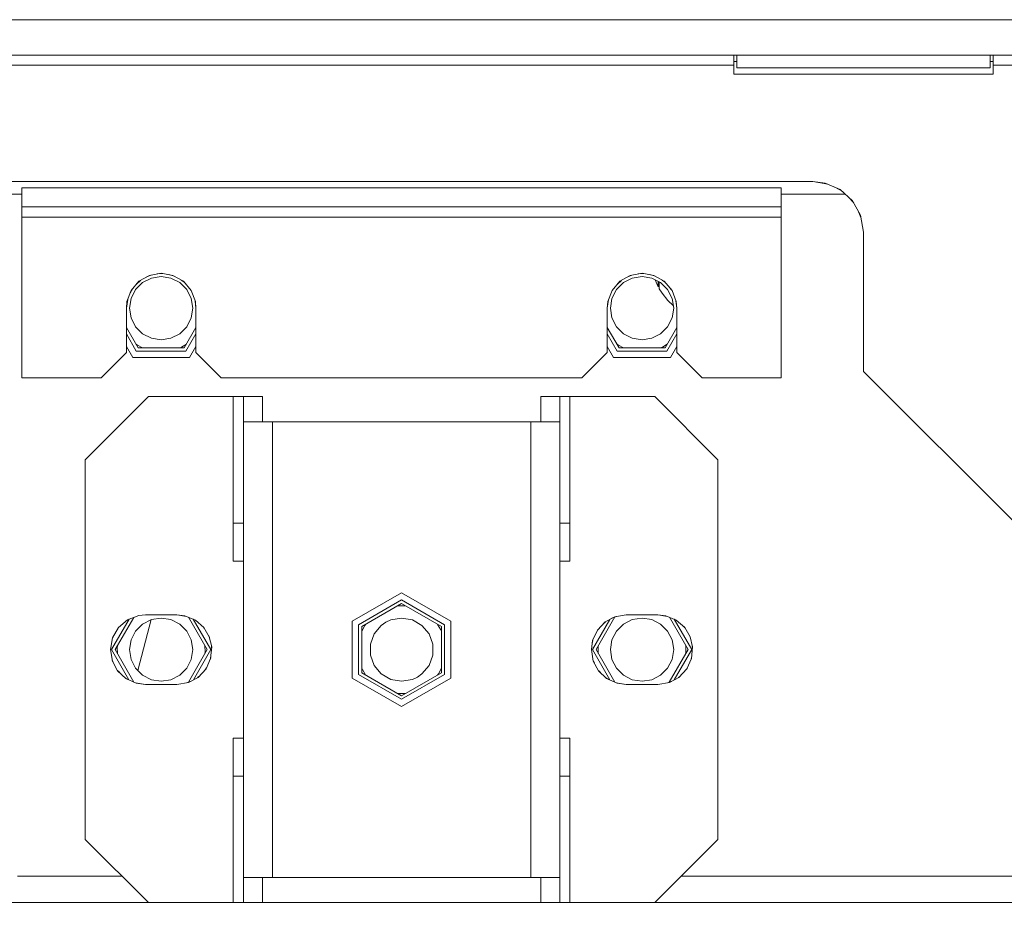
# Model space of a CAD drawing. Units: millimetres. Extents: x -2159 to 2041, y -1366 to 1604.
# Drawn here: x -1737 to -1659, y -213 to -142 of the extents above; entities that cross this region are included whole.
import ezdxf

# ---------------------------------------------------------------- set-up
doc = ezdxf.new("R2010")
doc.units = ezdxf.units.MM
doc.header["$LTSCALE"] = 10
doc.header["$PDMODE"] = 1
doc.header["$PDSIZE"] = -2
doc.layers.get('0').update_dxf_attribs({"lineweight": 18})
doc.layers.add('Geen', color=7, linetype='Continuous', lineweight=9)
doc.layers.add('Maatlijnen', color=7, linetype='Continuous', lineweight=9)
doc.styles.add('Century Gothic', font='Century Gothic')
doc.dimstyles.new('iFiRE', dxfattribs={"dimtxt": 35.401801, "dimasz": 39.997559, "dimexe": 10, "dimexo": 0, "dimgap": 5, "dimtad": 1, "dimdec": 0, "dimtxsty": 'Century Gothic', "dimblk": 'VW_FILLEDARROW', "dimblk1": 'VW_FILLEDARROW', "dimblk2": 'VW_FILLEDARROW', "dimcen": 0, "dimazin": 0, "dimtfac": 1, "dimtdec": 0, "dimtix": 1, "dimtmove": 0, "dimatfit": 0, "dimldrblk": 'VW_FILLEDARROW-1', "dimfxl": 1, "dimfrac": 2, "dimtolj": 1, "dimarcsym": 0})

# ---------------------------------------------------------------- blocks, each defined once
blk = doc.blocks.new('Groep-2-1')
at = {"layer": 'Geen', "color": 7, "linetype": 'Continuous', "lineweight": 9}
for p, q in [((-1743.119, -141.784), (-1396.719, -141.784)), ((-1743.819, -144.584), (-1396.019, -144.584)), ((-1680.169, -144.584), (-1680.169, -146.084)), ((-1679.919, -144.584), (-1679.919, -145.584)), ((-1659.919, -144.584), (-1659.919, -145.584)), ((-1659.669, -146.084), (-1659.669, -144.584)), ((-1746.619, -145.384), (-1680.169, -145.384)), ((-1680.169, -145.084), (-1679.919, -145.084)), ((-1659.919, -145.084), (-1659.669, -145.084)), ((-1659.669, -145.384), (-1480.169, -145.384)), ((-1680.169, -146.084), (-1659.669, -146.084)), ((-1679.919, -145.584), (-1659.919, -145.584)), ((-1755.819, -154.584), (-1673.919, -154.584)), ((-1673.919, -154.584), (-1672.747, -154.789)), ((-1672.946, -154.703), (-1673.919, -154.584)), ((-1672.946, -154.703), (-1671.756, -155.219)), ((-1743.919, -155.584), (-1736.419, -155.584)), ((-1736.419, -155.084), (-1676.419, -155.084)), ((-1736.419, -170.084), (-1736.419, -155.084)), ((-1676.419, -155.084), (-1676.419, -170.084)), ((-1676.419, -155.584), (-1671.353, -155.584)), ((-1672.179, -155.035), (-1671.609, -155.352)), ((-1670.781, -156.103), (-1671.756, -155.219)), ((-1671.125, -155.791), (-1670.686, -156.275)), ((-1670.155, -157.231), (-1670.781, -156.103)), ((-1736.419, -156.584), (-1676.419, -156.584)), ((-1670.37, -156.844), (-1670.123, -157.413)), ((-1736.419, -157.384), (-1676.419, -157.384)), ((-1669.919, -158.584), (-1670.155, -157.231)), ((-1669.919, -169.584), (-1669.919, -158.584)), ((-1727.171, -162.465), (-1727.786, -163.184)), ((-1726.888, -162.562), (-1727.441, -163.115)), ((-1727.366, -162.693), (-1727.041, -162.391)), ((-1726.35, -161.997), (-1727.171, -162.465)), ((-1726.191, -162.207), (-1726.888, -162.562)), ((-1726.606, -162.143), (-1726.222, -161.975)), ((-1725.419, -161.834), (-1726.35, -161.997)), ((-1725.419, -162.084), (-1726.191, -162.207)), ((-1725.729, -161.888), (-1725.299, -161.855)), ((-1724.487, -161.997), (-1725.419, -161.834)), ((-1724.646, -162.207), (-1725.419, -162.084)), ((-1724.814, -161.94), (-1724.385, -162.055)), ((-1723.949, -162.562), (-1724.646, -162.207)), ((-1723.666, -162.465), (-1724.487, -161.997)), ((-1723.396, -163.115), (-1723.949, -162.562)), ((-1723.834, -162.369), (-1723.637, -162.499)), ((-1723.052, -163.184), (-1723.666, -162.465)), ((-1689.171, -162.465), (-1689.786, -163.184)), ((-1688.888, -162.562), (-1689.441, -163.115)), ((-1689.366, -162.693), (-1689.041, -162.391)), ((-1688.35, -161.997), (-1689.171, -162.465)), ((-1688.191, -162.207), (-1688.888, -162.562)), ((-1688.606, -162.143), (-1688.222, -161.975)), ((-1687.419, -161.834), (-1688.35, -161.997)), ((-1687.419, -162.084), (-1688.191, -162.207)), ((-1687.729, -161.888), (-1687.299, -161.855)), ((-1686.487, -161.997), (-1687.419, -161.834)), ((-1686.646, -162.207), (-1687.419, -162.084)), ((-1686.814, -161.94), (-1686.385, -162.055)), ((-1685.949, -162.562), (-1686.646, -162.207)), ((-1685.666, -162.465), (-1686.487, -161.997)), ((-1686.384, -162.34), (-1686.152, -162.893)), ((-1686.152, -162.458), (-1686.152, -162.893)), ((-1686.056, -163.068), (-1686.056, -162.507)), ((-1685.396, -163.115), (-1685.949, -162.562)), ((-1685.834, -162.369), (-1685.637, -162.499)), ((-1685.052, -163.184), (-1685.666, -162.465)), ((-1727.786, -163.184), (-1728.12, -164.069)), ((-1727.689, -163.072), (-1727.862, -163.385)), ((-1727.441, -163.115), (-1727.796, -163.812)), ((-1723.041, -163.812), (-1723.396, -163.115)), ((-1723.161, -163.057), (-1723.048, -163.194)), ((-1722.717, -164.069), (-1723.052, -163.184)), ((-1689.786, -163.184), (-1690.12, -164.069)), ((-1689.689, -163.072), (-1689.862, -163.385)), ((-1689.441, -163.115), (-1689.796, -163.812)), ((-1686.135, -162.886), (-1686.152, -162.893)), ((-1686.101, -162.881), (-1686.135, -162.886)), ((-1686.067, -162.888), (-1686.101, -162.881)), ((-1686.067, -162.888), (-1686.056, -162.895)), ((-1685.836, -163.403), (-1686.056, -163.068)), ((-1685.041, -163.812), (-1685.396, -163.115)), ((-1685.161, -163.057), (-1685.048, -163.194)), ((-1684.717, -164.069), (-1685.052, -163.184)), ((-1728.057, -163.902), (-1728.169, -164.584)), ((-1728.12, -164.069), (-1728.169, -164.584)), ((-1727.796, -163.812), (-1727.919, -164.584)), ((-1722.919, -164.584), (-1723.041, -163.812)), ((-1722.669, -164.584), (-1722.737, -164.018)), ((-1722.669, -164.584), (-1722.717, -164.069)), ((-1690.057, -163.902), (-1690.169, -164.584)), ((-1690.12, -164.069), (-1690.169, -164.584)), ((-1689.796, -163.812), (-1689.919, -164.584)), ((-1685.371, -163.987), (-1685.836, -163.403)), ((-1685.371, -163.987), (-1684.951, -164.377)), ((-1684.919, -164.584), (-1685.041, -163.812)), ((-1684.669, -164.584), (-1684.737, -164.018)), ((-1684.669, -164.584), (-1684.717, -164.069)), ((-1728.169, -164.584), (-1728.169, -168.084)), ((-1727.919, -164.584), (-1727.796, -165.357)), ((-1723.041, -165.357), (-1722.919, -164.584)), ((-1722.669, -168.084), (-1722.669, -164.584)), ((-1690.169, -164.584), (-1690.169, -168.084)), ((-1689.919, -164.584), (-1689.796, -165.357)), ((-1685.041, -165.357), (-1684.919, -164.584)), ((-1684.669, -168.084), (-1684.669, -164.584)), ((-1727.796, -165.357), (-1727.441, -166.054)), ((-1723.396, -166.054), (-1723.041, -165.357)), ((-1689.796, -165.357), (-1689.441, -166.054)), ((-1685.396, -166.054), (-1685.041, -165.357)), ((-1728.169, -166.121), (-1727.237, -167.734)), ((-1727.441, -166.054), (-1726.888, -166.607)), ((-1723.949, -166.607), (-1723.396, -166.054)), ((-1722.669, -166.121), (-1723.6, -167.734)), ((-1690.169, -166.121), (-1689.237, -167.734)), ((-1689.441, -166.054), (-1688.888, -166.607)), ((-1685.949, -166.607), (-1685.396, -166.054)), ((-1684.669, -166.121), (-1685.6, -167.734)), ((-1728.169, -166.621), (-1727.382, -167.984)), ((-1726.888, -166.607), (-1726.191, -166.962)), ((-1726.191, -166.962), (-1725.419, -167.084)), ((-1724.646, -166.962), (-1725.419, -167.084)), ((-1724.646, -166.962), (-1723.949, -166.607)), ((-1722.669, -166.621), (-1723.456, -167.984)), ((-1690.169, -166.621), (-1689.382, -167.984)), ((-1688.888, -166.607), (-1688.191, -166.962)), ((-1688.191, -166.962), (-1687.419, -167.084)), ((-1687.419, -167.084), (-1686.646, -166.962)), ((-1686.646, -166.962), (-1685.949, -166.607)), ((-1684.669, -166.621), (-1685.456, -167.984)), ((-1728.169, -167.621), (-1727.67, -168.484)), ((-1727.282, -167.516), (-1727.414, -167.428)), ((-1727.382, -167.984), (-1723.456, -167.984)), ((-1726.884, -167.734), (-1727.282, -167.516)), ((-1727.237, -167.734), (-1723.6, -167.734)), ((-1723.812, -167.664), (-1723.953, -167.734)), ((-1723.423, -167.428), (-1723.812, -167.664)), ((-1722.669, -167.621), (-1723.167, -168.484)), ((-1690.169, -167.621), (-1689.67, -168.484)), ((-1689.282, -167.516), (-1689.414, -167.428)), ((-1689.382, -167.984), (-1685.456, -167.984)), ((-1688.884, -167.734), (-1689.282, -167.516)), ((-1689.237, -167.734), (-1685.6, -167.734)), ((-1685.812, -167.664), (-1685.953, -167.734)), ((-1685.423, -167.428), (-1685.812, -167.664)), ((-1684.669, -167.621), (-1685.167, -168.484)), ((-1728.169, -168.084), (-1730.169, -170.084)), ((-1727.67, -168.484), (-1723.167, -168.484)), ((-1720.669, -170.084), (-1722.669, -168.084)), ((-1690.169, -168.084), (-1692.169, -170.084)), ((-1689.67, -168.484), (-1685.167, -168.484)), ((-1682.669, -170.084), (-1684.669, -168.084)), ((-1657.919, -181.584), (-1669.919, -169.584)), ((-1736.419, -170.084), (-1730.169, -170.084)), ((-1720.669, -170.084), (-1692.169, -170.084)), ((-1682.669, -170.084), (-1676.419, -170.084)), ((-1731.419, -176.584), (-1726.419, -171.584)), ((-1726.419, -171.584), (-1719.212, -171.584)), ((-1719.719, -171.584), (-1719.719, -184.584)), ((-1719.212, -171.584), (-1719.066, -171.584)), ((-1719.066, -171.584), (-1717.419, -171.584)), ((-1718.919, -211.584), (-1718.919, -171.584)), ((-1717.419, -171.584), (-1717.419, -173.584)), ((-1695.419, -171.584), (-1693.919, -171.584)), ((-1695.419, -173.584), (-1695.419, -171.584)), ((-1693.919, -171.584), (-1686.419, -171.584)), ((-1693.919, -171.584), (-1693.919, -211.584)), ((-1693.119, -184.584), (-1693.119, -171.584)), ((-1686.419, -171.584), (-1681.419, -176.584)), ((-1718.919, -173.584), (-1693.919, -173.584)), ((-1716.619, -209.584), (-1716.619, -173.584)), ((-1696.219, -173.584), (-1696.219, -209.584)), ((-1731.419, -206.584), (-1731.419, -176.584)), ((-1681.419, -176.584), (-1681.419, -206.584)), ((-1719.719, -181.584), (-1719.508, -181.584)), ((-1719.508, -181.584), (-1719.26, -181.584)), ((-1719.26, -181.584), (-1719.098, -181.584)), ((-1719.098, -181.584), (-1718.919, -181.584)), ((-1693.919, -181.584), (-1693.119, -181.584)), ((-1719.719, -184.584), (-1718.919, -184.584)), ((-1693.919, -184.584), (-1693.119, -184.584)), ((-1706.419, -187.081), (-1710.319, -189.333)), ((-1706.419, -187.081), (-1702.519, -189.333)), ((-1706.419, -187.658), (-1709.819, -189.621)), ((-1706.419, -187.947), (-1709.569, -189.766)), ((-1706.725, -188.124), (-1706.229, -188.115)), ((-1703.019, -189.621), (-1706.419, -187.658)), ((-1703.269, -189.766), (-1706.419, -187.947)), ((-1706.229, -188.115), (-1706.112, -188.124)), ((-1727.583, -189.034), (-1729.056, -191.584)), ((-1727.184, -188.883), (-1728.068, -189.217)), ((-1726.669, -188.834), (-1727.184, -188.883)), ((-1726.669, -188.834), (-1724.169, -188.834)), ((-1724.169, -188.834), (-1723.543, -188.905)), ((-1724.169, -188.834), (-1723.419, -188.956)), ((-1723.543, -188.905), (-1722.718, -189.248)), ((-1723.261, -189.022), (-1721.781, -191.584)), ((-1689.563, -188.999), (-1691.056, -191.584)), ((-1689.577, -188.981), (-1690.33, -189.391)), ((-1689.855, -189.133), (-1689.563, -188.999)), ((-1688.669, -188.834), (-1689.577, -188.981)), ((-1689.572, -189.015), (-1689.457, -188.962)), ((-1688.669, -188.834), (-1686.169, -188.834)), ((-1686.169, -188.834), (-1685.543, -188.905)), ((-1686.169, -188.834), (-1685.419, -188.956)), ((-1684.718, -189.248), (-1685.543, -188.905)), ((-1685.261, -189.022), (-1683.781, -191.584)), ((-1727.953, -189.174), (-1729.345, -191.584)), ((-1728.787, -189.831), (-1729.256, -190.653)), ((-1728.068, -189.217), (-1728.787, -189.831)), ((-1726.888, -189.562), (-1727.441, -190.115)), ((-1726.196, -189.209), (-1727.272, -193.223)), ((-1726.191, -189.207), (-1726.888, -189.562)), ((-1725.419, -189.084), (-1726.191, -189.207)), ((-1724.646, -189.207), (-1725.419, -189.084)), ((-1723.949, -189.562), (-1724.646, -189.207)), ((-1723.396, -190.115), (-1723.949, -189.562)), ((-1722.896, -189.174), (-1722.879, -189.183)), ((-1722.881, -189.18), (-1721.493, -191.584)), ((-1722.834, -189.2), (-1722.776, -189.231)), ((-1722.74, -189.246), (-1722.776, -189.231)), ((-1722.74, -189.246), (-1722.687, -189.275)), ((-1722.718, -189.248), (-1722.042, -189.842)), ((-1722.13, -189.764), (-1722.059, -189.84)), ((-1722.053, -189.846), (-1722.059, -189.84)), ((-1710.319, -193.836), (-1710.319, -189.333)), ((-1709.819, -189.621), (-1709.819, -193.547)), ((-1709.569, -190.119), (-1709.328, -189.685)), ((-1709.569, -189.766), (-1709.569, -193.403)), ((-1709.328, -189.685), (-1709.262, -189.589)), ((-1708.026, -189.669), (-1708.584, -190.334)), ((-1707.669, -189.419), (-1708.026, -189.669)), ((-1707.274, -189.235), (-1707.669, -189.419)), ((-1706.419, -189.084), (-1707.274, -189.235)), ((-1706.419, -189.084), (-1705.564, -189.235)), ((-1704.812, -189.669), (-1705.564, -189.235)), ((-1704.253, -190.334), (-1704.812, -189.669)), ((-1703.575, -189.589), (-1703.319, -190.014)), ((-1703.269, -193.403), (-1703.269, -189.766)), ((-1703.019, -193.547), (-1703.019, -189.621)), ((-1702.519, -189.333), (-1702.519, -193.836)), ((-1689.963, -189.191), (-1691.345, -191.584)), ((-1690.33, -189.391), (-1690.943, -190.038)), ((-1690.417, -189.482), (-1690.307, -189.379)), ((-1688.888, -189.562), (-1689.441, -190.115)), ((-1688.191, -189.207), (-1688.888, -189.562)), ((-1687.419, -189.084), (-1688.191, -189.207)), ((-1686.646, -189.207), (-1687.419, -189.084)), ((-1685.949, -189.562), (-1686.646, -189.207)), ((-1685.396, -190.115), (-1685.949, -189.562)), ((-1684.896, -189.174), (-1684.879, -189.183)), ((-1684.881, -189.18), (-1683.493, -191.584)), ((-1684.834, -189.2), (-1684.776, -189.231)), ((-1684.74, -189.246), (-1684.776, -189.231)), ((-1684.74, -189.246), (-1684.687, -189.275)), ((-1684.042, -189.842), (-1684.718, -189.248)), ((-1684.13, -189.764), (-1684.059, -189.84)), ((-1684.053, -189.846), (-1684.059, -189.84)), ((-1727.441, -190.115), (-1727.796, -190.812)), ((-1723.041, -190.812), (-1723.396, -190.115)), ((-1722.053, -189.846), (-1722.017, -189.884)), ((-1721.612, -190.572), (-1722.042, -189.842)), ((-1721.662, -190.487), (-1721.61, -190.603)), ((-1721.426, -191.369), (-1721.612, -190.572)), ((-1721.597, -190.658), (-1721.61, -190.603)), ((-1708.584, -190.334), (-1708.881, -191.15)), ((-1703.957, -191.15), (-1704.253, -190.334)), ((-1703.319, -190.014), (-1703.269, -190.119)), ((-1690.943, -190.038), (-1691.326, -190.872)), ((-1690.929, -190.022), (-1690.977, -190.112)), ((-1689.441, -190.115), (-1689.796, -190.812)), ((-1685.041, -190.812), (-1685.396, -190.115)), ((-1684.053, -189.846), (-1684.017, -189.884)), ((-1683.612, -190.572), (-1684.042, -189.842)), ((-1683.662, -190.487), (-1683.61, -190.603)), ((-1683.612, -190.572), (-1683.426, -191.369)), ((-1683.597, -190.658), (-1683.61, -190.603)), ((-1729.256, -190.653), (-1729.419, -191.584)), ((-1728.889, -191.436), (-1728.879, -191.278)), ((-1727.796, -190.812), (-1727.919, -191.584)), ((-1722.919, -191.584), (-1723.041, -190.812)), ((-1721.958, -191.278), (-1721.948, -191.733)), ((-1721.597, -190.658), (-1721.586, -190.684)), ((-1721.508, -192.283), (-1721.426, -191.369)), ((-1721.447, -191.28), (-1721.432, -191.442)), ((-1721.432, -191.442), (-1721.426, -191.369)), ((-1708.881, -191.15), (-1708.881, -192.018)), ((-1703.957, -192.018), (-1703.957, -191.15)), ((-1691.326, -190.872), (-1691.419, -191.584)), ((-1691.314, -190.847), (-1691.357, -191.11)), ((-1690.889, -191.436), (-1690.879, -191.278)), ((-1689.796, -190.812), (-1689.919, -191.584)), ((-1684.919, -191.584), (-1685.041, -190.812)), ((-1683.958, -191.278), (-1683.948, -191.733)), ((-1683.597, -190.658), (-1683.586, -190.684)), ((-1683.508, -192.283), (-1683.426, -191.369)), ((-1683.447, -191.28), (-1683.432, -191.442)), ((-1683.432, -191.442), (-1683.426, -191.369)), ((-1729.419, -191.584), (-1729.272, -192.493)), ((-1729.345, -191.584), (-1727.965, -193.974)), ((-1729.056, -191.584), (-1727.572, -194.154)), ((-1728.879, -191.891), (-1728.889, -191.436)), ((-1727.919, -191.584), (-1727.796, -192.357)), ((-1723.271, -194.164), (-1721.781, -191.584)), ((-1723.041, -192.357), (-1722.919, -191.584)), ((-1721.493, -191.584), (-1722.872, -193.974)), ((-1721.948, -191.733), (-1721.958, -191.891)), ((-1708.881, -192.018), (-1708.584, -192.834)), ((-1704.253, -192.834), (-1703.957, -192.018)), ((-1691.419, -191.584), (-1691.272, -192.493)), ((-1691.345, -191.584), (-1689.965, -193.974)), ((-1691.056, -191.584), (-1689.572, -194.154)), ((-1690.879, -191.891), (-1690.889, -191.436)), ((-1689.919, -191.584), (-1689.796, -192.357)), ((-1685.271, -194.164), (-1683.781, -191.584)), ((-1685.041, -192.357), (-1684.919, -191.584)), ((-1683.493, -191.584), (-1684.872, -193.974)), ((-1683.948, -191.733), (-1683.958, -191.891)), ((-1683.445, -191.582), (-1683.445, -191.584)), ((-1683.445, -191.584), (-1683.445, -191.582)), ((-1729.278, -192.453), (-1729.258, -192.497)), ((-1728.861, -193.246), (-1729.272, -192.493)), ((-1729.258, -192.497), (-1729.249, -192.513)), ((-1729.249, -192.513), (-1729.187, -192.648)), ((-1727.796, -192.357), (-1727.441, -193.054)), ((-1723.396, -193.054), (-1723.041, -192.357)), ((-1721.872, -193.099), (-1721.508, -192.283)), ((-1721.501, -192.211), (-1721.529, -192.331)), ((-1708.584, -192.834), (-1708.026, -193.499)), ((-1704.812, -193.499), (-1704.253, -192.834)), ((-1691.278, -192.453), (-1691.258, -192.497)), ((-1690.861, -193.246), (-1691.272, -192.493)), ((-1691.258, -192.497), (-1691.249, -192.513)), ((-1691.249, -192.513), (-1691.187, -192.648)), ((-1689.796, -192.357), (-1689.441, -193.054)), ((-1685.396, -193.054), (-1685.041, -192.357)), ((-1683.872, -193.099), (-1683.508, -192.283)), ((-1683.501, -192.211), (-1683.529, -192.331)), ((-1728.874, -193.223), (-1728.83, -193.27)), ((-1728.215, -193.859), (-1728.861, -193.246)), ((-1728.83, -193.27), (-1728.773, -193.323)), ((-1728.773, -193.323), (-1728.714, -193.386)), ((-1727.441, -193.054), (-1726.888, -193.607)), ((-1726.888, -193.607), (-1726.191, -193.962)), ((-1724.646, -193.962), (-1723.949, -193.607)), ((-1723.949, -193.607), (-1723.396, -193.054)), ((-1722.543, -193.794), (-1722.431, -193.695)), ((-1722.502, -193.772), (-1721.872, -193.099)), ((-1721.836, -193.016), (-1721.904, -193.132)), ((-1709.819, -193.547), (-1706.419, -195.51)), ((-1709.518, -193.154), (-1709.569, -193.049)), ((-1709.569, -193.403), (-1706.419, -195.222)), ((-1709.262, -193.58), (-1709.518, -193.154)), ((-1707.274, -193.934), (-1708.026, -193.499)), ((-1706.419, -195.222), (-1703.269, -193.403)), ((-1706.419, -195.51), (-1703.019, -193.547)), ((-1705.169, -193.749), (-1704.812, -193.499)), ((-1703.509, -193.483), (-1703.575, -193.58)), ((-1703.269, -193.049), (-1703.509, -193.483)), ((-1690.874, -193.223), (-1690.83, -193.27)), ((-1690.861, -193.246), (-1690.215, -193.859)), ((-1690.83, -193.27), (-1690.773, -193.323)), ((-1690.773, -193.323), (-1690.714, -193.386)), ((-1689.441, -193.054), (-1688.888, -193.607)), ((-1688.888, -193.607), (-1688.191, -193.962)), ((-1686.646, -193.962), (-1685.949, -193.607)), ((-1685.949, -193.607), (-1685.396, -193.054)), ((-1684.543, -193.794), (-1684.431, -193.695)), ((-1684.502, -193.772), (-1683.872, -193.099)), ((-1683.836, -193.016), (-1683.904, -193.132)), ((-1728.23, -193.844), (-1728.162, -193.882)), ((-1728.215, -193.859), (-1727.381, -194.242)), ((-1728.162, -193.882), (-1728.058, -193.929)), ((-1728.058, -193.929), (-1728.037, -193.94)), ((-1727.457, -194.207), (-1726.669, -194.334)), ((-1726.669, -194.334), (-1727.381, -194.242)), ((-1726.669, -194.334), (-1724.169, -194.334)), ((-1726.191, -193.962), (-1725.419, -194.084)), ((-1725.419, -194.084), (-1724.646, -193.962)), ((-1724.169, -194.334), (-1723.263, -194.187)), ((-1723.419, -194.213), (-1723.261, -194.146)), ((-1723.271, -194.164), (-1723.06, -194.076)), ((-1723.263, -194.187), (-1722.502, -193.772)), ((-1706.419, -196.088), (-1710.319, -193.836)), ((-1707.274, -193.934), (-1706.419, -194.084)), ((-1702.519, -193.836), (-1706.419, -196.088)), ((-1706.419, -194.084), (-1705.564, -193.934)), ((-1705.564, -193.934), (-1705.169, -193.749)), ((-1690.23, -193.844), (-1690.162, -193.882)), ((-1690.215, -193.859), (-1689.381, -194.242)), ((-1690.162, -193.882), (-1690.058, -193.929)), ((-1690.058, -193.929), (-1690.037, -193.94)), ((-1689.457, -194.207), (-1688.669, -194.334)), ((-1688.669, -194.334), (-1689.381, -194.242)), ((-1688.669, -194.334), (-1686.169, -194.334)), ((-1687.419, -194.084), (-1688.191, -193.962)), ((-1687.419, -194.084), (-1686.646, -193.962)), ((-1686.169, -194.334), (-1685.263, -194.187)), ((-1685.419, -194.213), (-1685.261, -194.146)), ((-1685.271, -194.164), (-1685.06, -194.076)), ((-1685.263, -194.187), (-1684.502, -193.772)), ((-1706.609, -195.053), (-1706.725, -195.045)), ((-1706.112, -195.045), (-1706.609, -195.053)), ((-1719.719, -198.584), (-1718.919, -198.584)), ((-1719.719, -198.584), (-1719.719, -211.584)), ((-1693.919, -198.584), (-1693.119, -198.584)), ((-1693.119, -211.584), (-1693.119, -198.584)), ((-1719.719, -201.584), (-1718.919, -201.584)), ((-1693.919, -201.584), (-1693.119, -201.584)), ((-1726.419, -211.584), (-1731.419, -206.584)), ((-1681.419, -206.584), (-1686.419, -211.584)), ((-1736.776, -209.484), (-1728.519, -209.484)), ((-1718.919, -209.584), (-1717.419, -209.584)), ((-1718.919, -209.584), (-1693.919, -209.584)), ((-1717.419, -209.584), (-1717.419, -211.584)), ((-1695.419, -211.584), (-1695.419, -209.584)), ((-1684.319, -209.484), (-1665.186, -209.484)), ((-1665.186, -209.484), (-1568.919, -209.484)), ((-1746.919, -211.584), (-1695.419, -211.584)), ((-1695.419, -211.584), (-1444.508, -211.584))]:
    blk.add_line(p, q, dxfattribs=at)
blk = doc.blocks.new('Groep-11-1')
at = {"layer": 'Geen', "color": 7, "linetype": 'Continuous', "lineweight": 9}
for p, q in [((-1743.119, -141.784), (-1396.719, -141.784)), ((-1743.819, -144.584), (-1396.019, -144.584)), ((-1680.169, -144.584), (-1680.169, -146.084)), ((-1679.919, -144.584), (-1679.919, -145.584)), ((-1659.919, -144.584), (-1659.919, -145.584)), ((-1659.669, -146.084), (-1659.669, -144.584)), ((-1746.619, -145.384), (-1680.169, -145.384)), ((-1680.169, -145.084), (-1679.919, -145.084)), ((-1659.919, -145.084), (-1659.669, -145.084)), ((-1659.669, -145.384), (-1480.169, -145.384)), ((-1680.169, -146.084), (-1659.669, -146.084)), ((-1679.919, -145.584), (-1659.919, -145.584)), ((-1755.819, -154.584), (-1673.919, -154.584)), ((-1673.919, -154.584), (-1672.747, -154.789)), ((-1672.946, -154.703), (-1673.919, -154.584)), ((-1672.946, -154.703), (-1671.756, -155.219)), ((-1743.919, -155.584), (-1736.419, -155.584)), ((-1736.419, -155.084), (-1676.419, -155.084)), ((-1736.419, -170.084), (-1736.419, -155.084)), ((-1676.419, -155.084), (-1676.419, -170.084)), ((-1676.419, -155.584), (-1671.353, -155.584)), ((-1672.179, -155.035), (-1671.609, -155.352)), ((-1670.781, -156.103), (-1671.756, -155.219)), ((-1671.125, -155.791), (-1670.686, -156.275)), ((-1670.155, -157.231), (-1670.781, -156.103)), ((-1736.419, -156.584), (-1676.419, -156.584)), ((-1670.37, -156.844), (-1670.123, -157.413)), ((-1736.419, -157.384), (-1676.419, -157.384)), ((-1669.919, -158.584), (-1670.155, -157.231)), ((-1669.919, -169.584), (-1669.919, -158.584)), ((-1727.171, -162.465), (-1727.786, -163.184)), ((-1726.888, -162.562), (-1727.441, -163.115)), ((-1727.366, -162.693), (-1727.041, -162.391)), ((-1726.35, -161.997), (-1727.171, -162.465)), ((-1726.191, -162.207), (-1726.888, -162.562)), ((-1726.606, -162.143), (-1726.222, -161.975)), ((-1725.419, -161.834), (-1726.35, -161.997)), ((-1725.419, -162.084), (-1726.191, -162.207)), ((-1725.729, -161.888), (-1725.299, -161.855)), ((-1724.487, -161.997), (-1725.419, -161.834)), ((-1724.646, -162.207), (-1725.419, -162.084)), ((-1724.814, -161.94), (-1724.385, -162.055)), ((-1723.949, -162.562), (-1724.646, -162.207)), ((-1723.666, -162.465), (-1724.487, -161.997)), ((-1723.396, -163.115), (-1723.949, -162.562)), ((-1723.834, -162.369), (-1723.637, -162.499)), ((-1723.052, -163.184), (-1723.666, -162.465)), ((-1689.171, -162.465), (-1689.786, -163.184)), ((-1688.888, -162.562), (-1689.441, -163.115)), ((-1689.366, -162.693), (-1689.041, -162.391)), ((-1688.35, -161.997), (-1689.171, -162.465)), ((-1688.191, -162.207), (-1688.888, -162.562)), ((-1688.606, -162.143), (-1688.222, -161.975)), ((-1687.419, -161.834), (-1688.35, -161.997)), ((-1687.419, -162.084), (-1688.191, -162.207)), ((-1687.729, -161.888), (-1687.299, -161.855)), ((-1686.487, -161.997), (-1687.419, -161.834)), ((-1686.646, -162.207), (-1687.419, -162.084)), ((-1686.814, -161.94), (-1686.385, -162.055)), ((-1685.949, -162.562), (-1686.646, -162.207)), ((-1685.666, -162.465), (-1686.487, -161.997)), ((-1686.384, -162.34), (-1686.152, -162.893)), ((-1686.152, -162.458), (-1686.152, -162.893)), ((-1686.056, -163.068), (-1686.056, -162.507)), ((-1685.396, -163.115), (-1685.949, -162.562)), ((-1685.834, -162.369), (-1685.637, -162.499)), ((-1685.052, -163.184), (-1685.666, -162.465)), ((-1727.786, -163.184), (-1728.12, -164.069)), ((-1727.689, -163.072), (-1727.862, -163.385)), ((-1727.441, -163.115), (-1727.796, -163.812)), ((-1723.041, -163.812), (-1723.396, -163.115)), ((-1723.161, -163.057), (-1723.048, -163.194)), ((-1722.717, -164.069), (-1723.052, -163.184)), ((-1689.786, -163.184), (-1690.12, -164.069)), ((-1689.689, -163.072), (-1689.862, -163.385)), ((-1689.441, -163.115), (-1689.796, -163.812)), ((-1686.135, -162.886), (-1686.152, -162.893)), ((-1686.101, -162.881), (-1686.135, -162.886)), ((-1686.067, -162.888), (-1686.101, -162.881)), ((-1686.067, -162.888), (-1686.056, -162.895)), ((-1685.836, -163.403), (-1686.056, -163.068)), ((-1685.041, -163.812), (-1685.396, -163.115)), ((-1685.161, -163.057), (-1685.048, -163.194)), ((-1684.717, -164.069), (-1685.052, -163.184)), ((-1728.057, -163.902), (-1728.169, -164.584)), ((-1728.12, -164.069), (-1728.169, -164.584)), ((-1727.796, -163.812), (-1727.919, -164.584)), ((-1722.919, -164.584), (-1723.041, -163.812)), ((-1722.669, -164.584), (-1722.737, -164.018)), ((-1722.669, -164.584), (-1722.717, -164.069)), ((-1690.057, -163.902), (-1690.169, -164.584)), ((-1690.12, -164.069), (-1690.169, -164.584)), ((-1689.796, -163.812), (-1689.919, -164.584)), ((-1685.371, -163.987), (-1685.836, -163.403)), ((-1685.371, -163.987), (-1684.951, -164.377)), ((-1684.919, -164.584), (-1685.041, -163.812)), ((-1684.669, -164.584), (-1684.737, -164.018)), ((-1684.669, -164.584), (-1684.717, -164.069)), ((-1728.169, -164.584), (-1728.169, -168.084)), ((-1727.919, -164.584), (-1727.796, -165.357)), ((-1723.041, -165.357), (-1722.919, -164.584)), ((-1722.669, -168.084), (-1722.669, -164.584)), ((-1690.169, -164.584), (-1690.169, -168.084)), ((-1689.919, -164.584), (-1689.796, -165.357)), ((-1685.041, -165.357), (-1684.919, -164.584)), ((-1684.669, -168.084), (-1684.669, -164.584)), ((-1727.796, -165.357), (-1727.441, -166.054)), ((-1723.396, -166.054), (-1723.041, -165.357)), ((-1689.796, -165.357), (-1689.441, -166.054)), ((-1685.396, -166.054), (-1685.041, -165.357)), ((-1728.169, -166.121), (-1727.237, -167.734)), ((-1727.441, -166.054), (-1726.888, -166.607)), ((-1723.949, -166.607), (-1723.396, -166.054)), ((-1722.669, -166.121), (-1723.6, -167.734)), ((-1690.169, -166.121), (-1689.237, -167.734)), ((-1689.441, -166.054), (-1688.888, -166.607)), ((-1685.949, -166.607), (-1685.396, -166.054)), ((-1684.669, -166.121), (-1685.6, -167.734)), ((-1728.169, -166.621), (-1727.382, -167.984)), ((-1726.888, -166.607), (-1726.191, -166.962)), ((-1726.191, -166.962), (-1725.419, -167.084)), ((-1724.646, -166.962), (-1725.419, -167.084)), ((-1724.646, -166.962), (-1723.949, -166.607)), ((-1722.669, -166.621), (-1723.456, -167.984)), ((-1690.169, -166.621), (-1689.382, -167.984)), ((-1688.888, -166.607), (-1688.191, -166.962)), ((-1688.191, -166.962), (-1687.419, -167.084)), ((-1687.419, -167.084), (-1686.646, -166.962)), ((-1686.646, -166.962), (-1685.949, -166.607)), ((-1684.669, -166.621), (-1685.456, -167.984)), ((-1728.169, -167.621), (-1727.67, -168.484)), ((-1727.282, -167.516), (-1727.414, -167.428)), ((-1727.382, -167.984), (-1723.456, -167.984)), ((-1726.884, -167.734), (-1727.282, -167.516)), ((-1727.237, -167.734), (-1723.6, -167.734)), ((-1723.812, -167.664), (-1723.953, -167.734)), ((-1723.423, -167.428), (-1723.812, -167.664)), ((-1722.669, -167.621), (-1723.167, -168.484)), ((-1690.169, -167.621), (-1689.67, -168.484)), ((-1689.282, -167.516), (-1689.414, -167.428)), ((-1689.382, -167.984), (-1685.456, -167.984)), ((-1688.884, -167.734), (-1689.282, -167.516)), ((-1689.237, -167.734), (-1685.6, -167.734)), ((-1685.812, -167.664), (-1685.953, -167.734)), ((-1685.423, -167.428), (-1685.812, -167.664)), ((-1684.669, -167.621), (-1685.167, -168.484)), ((-1728.169, -168.084), (-1730.169, -170.084)), ((-1727.67, -168.484), (-1723.167, -168.484)), ((-1720.669, -170.084), (-1722.669, -168.084)), ((-1690.169, -168.084), (-1692.169, -170.084)), ((-1689.67, -168.484), (-1685.167, -168.484)), ((-1682.669, -170.084), (-1684.669, -168.084)), ((-1657.919, -181.584), (-1669.919, -169.584)), ((-1736.419, -170.084), (-1730.169, -170.084)), ((-1720.669, -170.084), (-1692.169, -170.084)), ((-1682.669, -170.084), (-1676.419, -170.084)), ((-1731.419, -176.584), (-1726.419, -171.584)), ((-1726.419, -171.584), (-1719.212, -171.584)), ((-1719.719, -171.584), (-1719.719, -184.584)), ((-1719.212, -171.584), (-1719.066, -171.584)), ((-1719.066, -171.584), (-1717.419, -171.584)), ((-1718.919, -211.584), (-1718.919, -171.584)), ((-1717.419, -171.584), (-1717.419, -173.584)), ((-1695.419, -171.584), (-1693.919, -171.584)), ((-1695.419, -173.584), (-1695.419, -171.584)), ((-1693.919, -171.584), (-1686.419, -171.584)), ((-1693.919, -171.584), (-1693.919, -211.584)), ((-1693.119, -184.584), (-1693.119, -171.584)), ((-1686.419, -171.584), (-1681.419, -176.584)), ((-1718.919, -173.584), (-1693.919, -173.584)), ((-1716.619, -209.584), (-1716.619, -173.584)), ((-1696.219, -173.584), (-1696.219, -209.584)), ((-1731.419, -206.584), (-1731.419, -176.584)), ((-1681.419, -176.584), (-1681.419, -206.584)), ((-1719.719, -181.584), (-1719.508, -181.584)), ((-1719.508, -181.584), (-1719.26, -181.584)), ((-1719.26, -181.584), (-1719.098, -181.584)), ((-1719.098, -181.584), (-1718.919, -181.584)), ((-1693.919, -181.584), (-1693.119, -181.584)), ((-1719.719, -184.584), (-1718.919, -184.584)), ((-1693.919, -184.584), (-1693.119, -184.584)), ((-1706.419, -187.081), (-1710.319, -189.333)), ((-1706.419, -187.081), (-1702.519, -189.333)), ((-1706.419, -187.658), (-1709.819, -189.621)), ((-1706.419, -187.947), (-1709.569, -189.766)), ((-1706.725, -188.124), (-1706.229, -188.115)), ((-1703.019, -189.621), (-1706.419, -187.658)), ((-1703.269, -189.766), (-1706.419, -187.947)), ((-1706.229, -188.115), (-1706.112, -188.124)), ((-1727.583, -189.034), (-1729.056, -191.584)), ((-1727.184, -188.883), (-1728.068, -189.217)), ((-1726.669, -188.834), (-1727.184, -188.883)), ((-1726.669, -188.834), (-1724.169, -188.834)), ((-1724.169, -188.834), (-1723.543, -188.905)), ((-1724.169, -188.834), (-1723.419, -188.956)), ((-1723.543, -188.905), (-1722.718, -189.248)), ((-1723.261, -189.022), (-1721.781, -191.584)), ((-1689.563, -188.999), (-1691.056, -191.584)), ((-1689.577, -188.981), (-1690.33, -189.391)), ((-1689.855, -189.133), (-1689.563, -188.999)), ((-1688.669, -188.834), (-1689.577, -188.981)), ((-1689.572, -189.015), (-1689.457, -188.962)), ((-1688.669, -188.834), (-1686.169, -188.834)), ((-1686.169, -188.834), (-1685.543, -188.905)), ((-1686.169, -188.834), (-1685.419, -188.956)), ((-1684.718, -189.248), (-1685.543, -188.905)), ((-1685.261, -189.022), (-1683.781, -191.584)), ((-1727.953, -189.174), (-1729.345, -191.584)), ((-1728.787, -189.831), (-1729.256, -190.653)), ((-1728.068, -189.217), (-1728.787, -189.831)), ((-1726.888, -189.562), (-1727.441, -190.115)), ((-1726.196, -189.209), (-1727.272, -193.223)), ((-1726.191, -189.207), (-1726.888, -189.562)), ((-1725.419, -189.084), (-1726.191, -189.207)), ((-1724.646, -189.207), (-1725.419, -189.084)), ((-1723.949, -189.562), (-1724.646, -189.207)), ((-1723.396, -190.115), (-1723.949, -189.562)), ((-1722.896, -189.174), (-1722.879, -189.183)), ((-1722.881, -189.18), (-1721.493, -191.584)), ((-1722.834, -189.2), (-1722.776, -189.231)), ((-1722.74, -189.246), (-1722.776, -189.231)), ((-1722.74, -189.246), (-1722.687, -189.275)), ((-1722.718, -189.248), (-1722.042, -189.842)), ((-1722.13, -189.764), (-1722.059, -189.84)), ((-1722.053, -189.846), (-1722.059, -189.84)), ((-1710.319, -193.836), (-1710.319, -189.333)), ((-1709.819, -189.621), (-1709.819, -193.547)), ((-1709.569, -190.119), (-1709.328, -189.685)), ((-1709.569, -189.766), (-1709.569, -193.403)), ((-1709.328, -189.685), (-1709.262, -189.589)), ((-1708.026, -189.669), (-1708.584, -190.334)), ((-1707.669, -189.419), (-1708.026, -189.669)), ((-1707.274, -189.235), (-1707.669, -189.419)), ((-1706.419, -189.084), (-1707.274, -189.235)), ((-1706.419, -189.084), (-1705.564, -189.235)), ((-1704.812, -189.669), (-1705.564, -189.235)), ((-1704.253, -190.334), (-1704.812, -189.669)), ((-1703.575, -189.589), (-1703.319, -190.014)), ((-1703.269, -193.403), (-1703.269, -189.766)), ((-1703.019, -193.547), (-1703.019, -189.621)), ((-1702.519, -189.333), (-1702.519, -193.836)), ((-1689.963, -189.191), (-1691.345, -191.584)), ((-1690.33, -189.391), (-1690.943, -190.038)), ((-1690.417, -189.482), (-1690.307, -189.379)), ((-1688.888, -189.562), (-1689.441, -190.115)), ((-1688.191, -189.207), (-1688.888, -189.562)), ((-1687.419, -189.084), (-1688.191, -189.207)), ((-1686.646, -189.207), (-1687.419, -189.084)), ((-1685.949, -189.562), (-1686.646, -189.207)), ((-1685.396, -190.115), (-1685.949, -189.562)), ((-1684.896, -189.174), (-1684.879, -189.183)), ((-1684.881, -189.18), (-1683.493, -191.584)), ((-1684.834, -189.2), (-1684.776, -189.231)), ((-1684.74, -189.246), (-1684.776, -189.231)), ((-1684.74, -189.246), (-1684.687, -189.275)), ((-1684.042, -189.842), (-1684.718, -189.248)), ((-1684.13, -189.764), (-1684.059, -189.84)), ((-1684.053, -189.846), (-1684.059, -189.84)), ((-1727.441, -190.115), (-1727.796, -190.812)), ((-1723.041, -190.812), (-1723.396, -190.115)), ((-1722.053, -189.846), (-1722.017, -189.884)), ((-1721.612, -190.572), (-1722.042, -189.842)), ((-1721.662, -190.487), (-1721.61, -190.603)), ((-1721.426, -191.369), (-1721.612, -190.572)), ((-1721.597, -190.658), (-1721.61, -190.603)), ((-1708.584, -190.334), (-1708.881, -191.15)), ((-1703.957, -191.15), (-1704.253, -190.334)), ((-1703.319, -190.014), (-1703.269, -190.119)), ((-1690.943, -190.038), (-1691.326, -190.872)), ((-1690.929, -190.022), (-1690.977, -190.112)), ((-1689.441, -190.115), (-1689.796, -190.812)), ((-1685.041, -190.812), (-1685.396, -190.115)), ((-1684.053, -189.846), (-1684.017, -189.884)), ((-1683.612, -190.572), (-1684.042, -189.842)), ((-1683.662, -190.487), (-1683.61, -190.603)), ((-1683.612, -190.572), (-1683.426, -191.369)), ((-1683.597, -190.658), (-1683.61, -190.603)), ((-1729.256, -190.653), (-1729.419, -191.584)), ((-1728.889, -191.436), (-1728.879, -191.278)), ((-1727.796, -190.812), (-1727.919, -191.584)), ((-1722.919, -191.584), (-1723.041, -190.812)), ((-1721.958, -191.278), (-1721.948, -191.733)), ((-1721.597, -190.658), (-1721.586, -190.684)), ((-1721.508, -192.283), (-1721.426, -191.369)), ((-1721.447, -191.28), (-1721.432, -191.442)), ((-1721.432, -191.442), (-1721.426, -191.369)), ((-1708.881, -191.15), (-1708.881, -192.018)), ((-1703.957, -192.018), (-1703.957, -191.15)), ((-1691.326, -190.872), (-1691.419, -191.584)), ((-1691.314, -190.847), (-1691.357, -191.11)), ((-1690.889, -191.436), (-1690.879, -191.278)), ((-1689.796, -190.812), (-1689.919, -191.584)), ((-1684.919, -191.584), (-1685.041, -190.812)), ((-1683.958, -191.278), (-1683.948, -191.733)), ((-1683.597, -190.658), (-1683.586, -190.684)), ((-1683.508, -192.283), (-1683.426, -191.369)), ((-1683.447, -191.28), (-1683.432, -191.442)), ((-1683.432, -191.442), (-1683.426, -191.369)), ((-1729.419, -191.584), (-1729.272, -192.493)), ((-1729.345, -191.584), (-1727.965, -193.974)), ((-1729.056, -191.584), (-1727.572, -194.154)), ((-1728.879, -191.891), (-1728.889, -191.436)), ((-1727.919, -191.584), (-1727.796, -192.357)), ((-1723.271, -194.164), (-1721.781, -191.584)), ((-1723.041, -192.357), (-1722.919, -191.584)), ((-1721.493, -191.584), (-1722.872, -193.974)), ((-1721.948, -191.733), (-1721.958, -191.891)), ((-1708.881, -192.018), (-1708.584, -192.834)), ((-1704.253, -192.834), (-1703.957, -192.018)), ((-1691.419, -191.584), (-1691.272, -192.493)), ((-1691.345, -191.584), (-1689.965, -193.974)), ((-1691.056, -191.584), (-1689.572, -194.154)), ((-1690.879, -191.891), (-1690.889, -191.436)), ((-1689.919, -191.584), (-1689.796, -192.357)), ((-1685.271, -194.164), (-1683.781, -191.584)), ((-1685.041, -192.357), (-1684.919, -191.584)), ((-1683.493, -191.584), (-1684.872, -193.974)), ((-1683.948, -191.733), (-1683.958, -191.891)), ((-1683.445, -191.582), (-1683.445, -191.584)), ((-1683.445, -191.584), (-1683.445, -191.582)), ((-1729.278, -192.453), (-1729.258, -192.497)), ((-1728.861, -193.246), (-1729.272, -192.493)), ((-1729.258, -192.497), (-1729.249, -192.513)), ((-1729.249, -192.513), (-1729.187, -192.648)), ((-1727.796, -192.357), (-1727.441, -193.054)), ((-1723.396, -193.054), (-1723.041, -192.357)), ((-1721.872, -193.099), (-1721.508, -192.283)), ((-1721.501, -192.211), (-1721.529, -192.331)), ((-1708.584, -192.834), (-1708.026, -193.499)), ((-1704.812, -193.499), (-1704.253, -192.834)), ((-1691.278, -192.453), (-1691.258, -192.497)), ((-1690.861, -193.246), (-1691.272, -192.493)), ((-1691.258, -192.497), (-1691.249, -192.513)), ((-1691.249, -192.513), (-1691.187, -192.648)), ((-1689.796, -192.357), (-1689.441, -193.054)), ((-1685.396, -193.054), (-1685.041, -192.357)), ((-1683.872, -193.099), (-1683.508, -192.283)), ((-1683.501, -192.211), (-1683.529, -192.331)), ((-1728.874, -193.223), (-1728.83, -193.27)), ((-1728.215, -193.859), (-1728.861, -193.246)), ((-1728.83, -193.27), (-1728.773, -193.323)), ((-1728.773, -193.323), (-1728.714, -193.386)), ((-1727.441, -193.054), (-1726.888, -193.607)), ((-1726.888, -193.607), (-1726.191, -193.962)), ((-1724.646, -193.962), (-1723.949, -193.607)), ((-1723.949, -193.607), (-1723.396, -193.054)), ((-1722.543, -193.794), (-1722.431, -193.695)), ((-1722.502, -193.772), (-1721.872, -193.099)), ((-1721.836, -193.016), (-1721.904, -193.132)), ((-1709.819, -193.547), (-1706.419, -195.51)), ((-1709.518, -193.154), (-1709.569, -193.049)), ((-1709.569, -193.403), (-1706.419, -195.222)), ((-1709.262, -193.58), (-1709.518, -193.154)), ((-1707.274, -193.934), (-1708.026, -193.499)), ((-1706.419, -195.222), (-1703.269, -193.403)), ((-1706.419, -195.51), (-1703.019, -193.547)), ((-1705.169, -193.749), (-1704.812, -193.499)), ((-1703.509, -193.483), (-1703.575, -193.58)), ((-1703.269, -193.049), (-1703.509, -193.483)), ((-1690.874, -193.223), (-1690.83, -193.27)), ((-1690.861, -193.246), (-1690.215, -193.859)), ((-1690.83, -193.27), (-1690.773, -193.323)), ((-1690.773, -193.323), (-1690.714, -193.386)), ((-1689.441, -193.054), (-1688.888, -193.607)), ((-1688.888, -193.607), (-1688.191, -193.962)), ((-1686.646, -193.962), (-1685.949, -193.607)), ((-1685.949, -193.607), (-1685.396, -193.054)), ((-1684.543, -193.794), (-1684.431, -193.695)), ((-1684.502, -193.772), (-1683.872, -193.099)), ((-1683.836, -193.016), (-1683.904, -193.132)), ((-1728.23, -193.844), (-1728.162, -193.882)), ((-1728.215, -193.859), (-1727.381, -194.242)), ((-1728.162, -193.882), (-1728.058, -193.929)), ((-1728.058, -193.929), (-1728.037, -193.94)), ((-1727.457, -194.207), (-1726.669, -194.334)), ((-1726.669, -194.334), (-1727.381, -194.242)), ((-1726.669, -194.334), (-1724.169, -194.334)), ((-1726.191, -193.962), (-1725.419, -194.084)), ((-1725.419, -194.084), (-1724.646, -193.962)), ((-1724.169, -194.334), (-1723.263, -194.187)), ((-1723.419, -194.213), (-1723.261, -194.146)), ((-1723.271, -194.164), (-1723.06, -194.076)), ((-1723.263, -194.187), (-1722.502, -193.772)), ((-1706.419, -196.088), (-1710.319, -193.836)), ((-1707.274, -193.934), (-1706.419, -194.084)), ((-1702.519, -193.836), (-1706.419, -196.088)), ((-1706.419, -194.084), (-1705.564, -193.934)), ((-1705.564, -193.934), (-1705.169, -193.749)), ((-1690.23, -193.844), (-1690.162, -193.882)), ((-1690.215, -193.859), (-1689.381, -194.242)), ((-1690.162, -193.882), (-1690.058, -193.929)), ((-1690.058, -193.929), (-1690.037, -193.94)), ((-1689.457, -194.207), (-1688.669, -194.334)), ((-1688.669, -194.334), (-1689.381, -194.242)), ((-1688.669, -194.334), (-1686.169, -194.334)), ((-1687.419, -194.084), (-1688.191, -193.962)), ((-1687.419, -194.084), (-1686.646, -193.962)), ((-1686.169, -194.334), (-1685.263, -194.187)), ((-1685.419, -194.213), (-1685.261, -194.146)), ((-1685.271, -194.164), (-1685.06, -194.076)), ((-1685.263, -194.187), (-1684.502, -193.772)), ((-1706.609, -195.053), (-1706.725, -195.045)), ((-1706.112, -195.045), (-1706.609, -195.053)), ((-1719.719, -198.584), (-1718.919, -198.584)), ((-1719.719, -198.584), (-1719.719, -211.584)), ((-1693.919, -198.584), (-1693.119, -198.584)), ((-1693.119, -211.584), (-1693.119, -198.584)), ((-1719.719, -201.584), (-1718.919, -201.584)), ((-1693.919, -201.584), (-1693.119, -201.584)), ((-1726.419, -211.584), (-1731.419, -206.584)), ((-1681.419, -206.584), (-1686.419, -211.584)), ((-1736.776, -209.484), (-1728.519, -209.484)), ((-1718.919, -209.584), (-1717.419, -209.584)), ((-1718.919, -209.584), (-1693.919, -209.584)), ((-1717.419, -209.584), (-1717.419, -211.584)), ((-1695.419, -211.584), (-1695.419, -209.584)), ((-1684.319, -209.484), (-1665.186, -209.484)), ((-1665.186, -209.484), (-1568.919, -209.484)), ((-1746.919, -211.584), (-1695.419, -211.584)), ((-1695.419, -211.584), (-1444.508, -211.584))]:
    blk.add_line(p, q, dxfattribs=at)
blk = doc.blocks.new('VW_FILLEDARROW')
at = {"linetype": 'Continuous', "lineweight": 0}
blk.add_hatch(color=0, dxfattribs=at).paths.add_polyline_path([(-1, 0.0875), (0, 0), (-1, -0.0875)])
at = {"color": 0, "linetype": 'Continuous', "lineweight": 5, "flags": 128}
blk.add_lwpolyline([(-1, 0.0875), (0, 0), (-1, -0.0875)], close=True, dxfattribs=at)
blk = doc.blocks.new('*D28')
at = {"layer": 'Defpoints', "color": 0}
for p in [(-1309.919, -145.584), (-1828.919, -217.584), (-1828.919, -445.564)]:
    blk.add_point(p, dxfattribs=at)
at = {"layer": 'Maatlijnen', "color": 0, "linetype": 'Continuous', "lineweight": -2}
for p, q in [((-1309.919, -145.584), (-1309.919, -455.564)), ((-1828.919, -217.584), (-1828.919, -455.564)), ((-1349.916, -445.564), (-1788.921, -445.564))]:
    blk.add_line(p, q, dxfattribs=at)
at = {"layer": 'Maatlijnen', "color": 0, "lineweight": -2, "xscale": 39.99755859374999, "yscale": 39.99755859374999, "zscale": 39.99755859374999, "rotation": 180}
blk.add_blockref('VW_FILLEDARROW', (-1828.919, -445.564), dxfattribs=at)
at = {"layer": 'Maatlijnen', "color": 0, "lineweight": -2, "xscale": 39.99755859374999, "yscale": 39.99755859374999, "zscale": 39.99755859374999}
blk.add_blockref('VW_FILLEDARROW', (-1309.919, -445.564), dxfattribs=at)
at = {"layer": 'Maatlijnen', "color": 0, "lineweight": 9, "insert": (-1569.419, -421.978), "char_height": 35.4018, "attachment_point": 5, "style": 'Century Gothic'}
blk.add_mtext('\\A1;519', dxfattribs=at)
blk = doc.blocks.new('VW_FILLEDARROW-1')
at = {"linetype": 'Continuous', "lineweight": 0}
blk.add_hatch(color=0, dxfattribs=at).paths.add_polyline_path([(-1, 0.0875), (0, 0), (-1, -0.0875)])
at = {"color": 0, "linetype": 'Continuous', "lineweight": 13, "flags": 128}
blk.add_lwpolyline([(-1, 0.0875), (0, 0), (-1, -0.0875)], close=True, dxfattribs=at)

msp = doc.modelspace()

# ---------------------------------------------------------------- block references
at = {"layer": 'Geen', "color": 7}
for name in ['Groep-2-1', 'Groep-11-1']:
    msp.add_blockref(name, (0, 0), dxfattribs=at)

# ---------------------------------------------------------------- dimensions: what is measured, and where the dimension line sits
at = {"layer": 'Maatlijnen', "color": 7, "linetype": 'Continuous', "lineweight": 9}
dim = msp.add_linear_dim(base=(-1828.919, -445.564), p1=(-1309.919, -145.584), p2=(-1828.919, -217.584), dimstyle='iFiRE', override={"dimgap": 5, "dimpost": '<>', "dimtxsty": 'Century Gothic', "dimtmove": 2}, dxfattribs=at)
dim.commit()
dim.dimension.update_dxf_attribs({"geometry": '*D28', "text_midpoint": (-1569.419, -421.978)})

doc.saveas('drawing.dxf')
